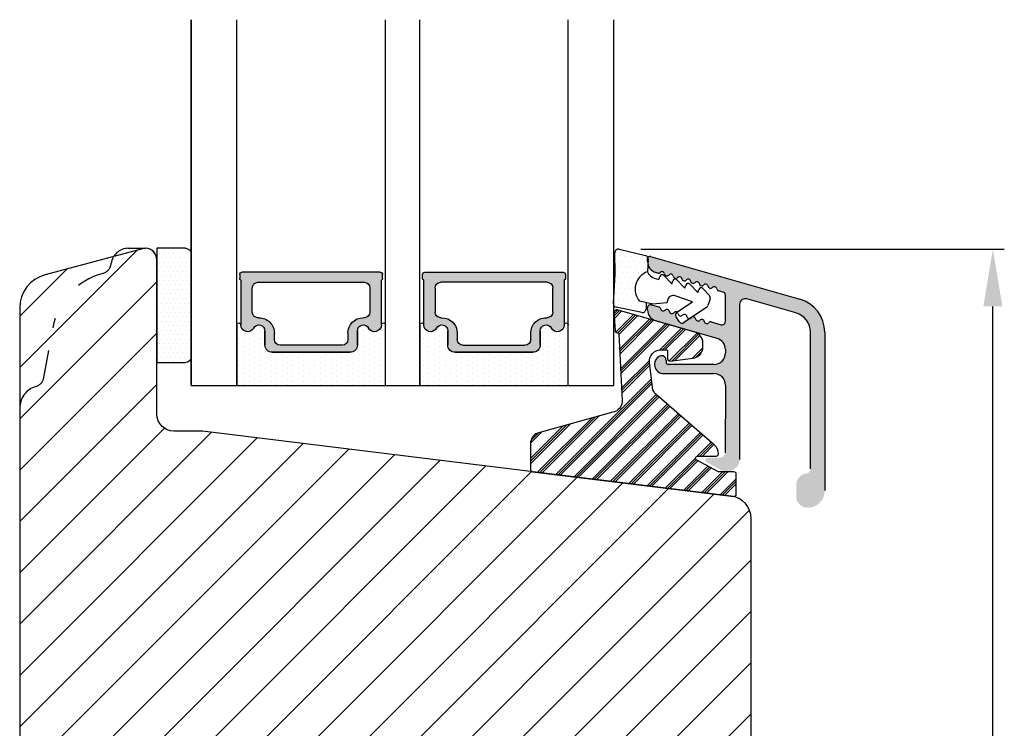
# Model space of a CAD drawing. Units: millimetres. Extents: x 63 to 3096, y -2896 to -130.
# Drawn here: x 269 to 291, y -421 to -406 of the extents above; entities that cross this region are included whole.
import ezdxf

# ---------------------------------------------------------------- set-up
doc = ezdxf.new("R2010")
doc.units = ezdxf.units.MM
doc.linetypes.add('ACAD_ISO03W100', pattern=[30, 12, -18])
doc.layers.get('0').update_dxf_attribs({"lineweight": 0})
doc.layers.get('DEFPOINTS').update_dxf_attribs({"lineweight": 0})
for name, color, linetype, lineweight in [('02 MEASURES', 156, 'Continuous', 13), ('05 SASH', 40, 'Continuous', 25), ('06 SASH HATCH', 40, 'Continuous', 0), ('07 GLASS', 151, 'Continuous', 25), ('09 ALUMINIUM', 55, 'Continuous', 25), ('10 ALUMINIUM HATCH', 55, 'Continuous', 0), ('13 GASKET', 254, 'Continuous', 25), ('14 GASKET HATCH', 254, 'Continuous', 0), ('15 CLIPS', 22, 'Continuous', 25), ('16 CLIPS HATCH', 22, 'Continuous', 0), ('19 PV', 7, 'Continuous', 25), ('22 GLASKLODS', 22, 'Continuous', 25)]:
    doc.layers.add(name, color=color, linetype=linetype, lineweight=lineweight)
doc.styles.add('M1x0.25', font='arial.ttf', dxfattribs={"height": 1.5})
doc.dimstyles.new('M1x0.25', dxfattribs={"dimscale": 0, "dimtxt": 1.5, "dimasz": 1.25, "dimexe": 0.25, "dimexo": 0.5, "dimgap": 0.125, "dimtad": 1, "dimdec": 0, "dimlfac": 4, "dimdsep": 46, "dimtxsty": 'M1x0.25', "dimcen": -1, "dimclrd": 256, "dimclre": 256, "dimclrt": 256, "dimazin": 2, "dimtfac": 1, "dimtdec": 0, "dimtmove": 0, "dimatfit": 3, "dimfxl": 1, "dimtolj": 1, "dimarcsym": 0})

# ---------------------------------------------------------------- blocks, each defined once
blk = doc.blocks.new('*D279')
at = {"layer": '02 MEASURES', "lineweight": -2}
for p, q in [((282.6563156110135, -410.5821302133963), (290.6088995198063, -410.5821302133963)), ((290.3588995198063, -434.8121153558031), (290.3588995198063, -411.8321302133963)), ((284.8195518880141, -436.0621153558031), (290.6088995198063, -436.0621153558031))]:
    blk.add_line(p, q, dxfattribs=at)
at = {"layer": '02 MEASURES'}
for points in [[(290.5672328531396, -411.8321302133963), (290.150566186473, -411.8321302133963), (290.3588995198063, -410.5821302133963)], [(290.150566186473, -434.8121153558031), (290.5672328531396, -434.8121153558031), (290.3588995198063, -436.0621153558031)]]:
    blk.add_solid(points, dxfattribs=at)
at = {"layer": 'DEFPOINTS', "color": 0}
for p in [(282.1563156110135, -410.5821302133963), (290.3588995198063, -410.5821302133963), (284.3195518880141, -436.0621153558031)]:
    blk.add_point(p, dxfattribs=at)
at = {"layer": '02 MEASURES', "insert": (289.4681495198063, -423.3221227845997), "char_height": 1.5, "attachment_point": 5, "rotation": 90, "style": 'M1x0.25'}
blk.add_mtext('\\A1;102', dxfattribs=at)
blk = doc.blocks.new('sdasdasdDD')
at = {"layer": '13 GASKET'}
for p, q in [((1190.000686726337, 1421.099164759767), (1189.884569306746, 1422.853828249206)), ((1190.241009980507, 1423.16815460285), (1192.586607660713, 1422.713433798662)), ((1192.829466546639, 1422.424152776225), (1192.829466546639, 1421.261943842527)), ((1193.428647952035, 1420.785538957544), (1193.832377864329, 1420.6697712681)), ((1193.832377864329, 1420.6697712681), (1193.914866618266, 1420.957879094669)), ((1194.245506559963, 1421.047531351809), (1194.985891899455, 1420.33900644112)), ((1194.985891899455, 1420.33900644112), (1195.068377769607, 1420.6271150946)), ((1195.399020595089, 1420.716766524828), (1196.139405934581, 1420.00824161414)), ((1196.139405934581, 1420.00824161414), (1196.221888920948, 1420.296351094532)), ((1196.552534630215, 1420.386001697848), (1197.292919969707, 1419.677476787159)), ((1197.292919969707, 1419.677476787159), (1197.375414491214, 1419.965582959903)), ((1197.706048665341, 1420.055236870867), (1198.31553148083, 1419.471981457265)), ((1189.952498865417, 1418.386204648343), (1189.964199948577, 1419.056559253601)), ((1196.862206627243, 1418.86471235842), (1195.314379438457, 1419.308219049033)), ((1198.396492716342, 1419.172545989352), (1198.226586675604, 1418.580013208787)), ((1193.418228020719, 1418.499868065873), (1192.240521971431, 1418.705555833885)), ((1192.829466546639, 1418.602695960464), (1192.829466546639, 1418.033135931865)), ((1194.61343456416, 1418.677297822443), (1193.418228020719, 1418.499868065873)), ((1194.696125770905, 1418.965676331225), (1194.61343456416, 1418.677297822443)), ((1195.547772084577, 1417.899186909044), (1196.862206627243, 1418.86471235842)), ((1198.11583642382, 1418.42094378533), (1196.19939221858, 1417.012878942332)), ((1192.484164533081, 1417.736576110636), (1190.207151160406, 1418.084409105183)), ((1195.780136972243, 1417.076829567128), (1195.483746335243, 1417.479596425624))]:
    blk.add_line(p, q, dxfattribs=at)
for centre, radius, start, end in [((1190.183914557887, 1422.873637858478), 0.3, 79.02865270779766, 183.7861114758462), ((1192.529512238093, 1422.418917054289), 0.2999999999999635, 358.9999999999982, 79.02865270782324), ((1140.724863389096, 1420.957743299057), 49.27602627640064, 357.7888463486414, 0.1644382586643023), ((1193.42577343435, 1419.812920378231), 1.62205957486941, 112.5404959865747, 223.054241950012), ((1193.42577343435, 1419.812920378231), 1.622059574869385, 112.5404959865747, 223.054241950012), ((1193.703993712458, 1421.746847415202), 0.9999646186477127, 205.8358228097082, 254.016799073131), ((1194.107257617035, 1420.902866542331), 0.2001016674644144, 46.29912057739147, 164.0425739999102), ((1195.260769960577, 1420.572101258031), 0.2001031667926695, 46.29886088014728, 164.0423143027128), ((1196.41428230412, 1420.241335973731), 0.200104666125348, 46.29860118676294, 164.042054609332), ((1197.56780310558, 1419.91057297603), 0.2000986688194094, 46.29963998352373, 164.0430934060935), ((1195.17652370768, 1418.827821318235), 0.4997861365265486, 73.98855046507249, 163.9886360736307), ((1198.10811420756, 1419.255237196096), 0.3000000000000352, 344.0000000000256, 46.25968738802524), ((1190.252453173964, 1418.380968926412), 0.2999999999998583, 178.9999999999852, 261.3147285199465), ((1197.938208166823, 1418.662704415533), 0.3000000000001456, 306.3057595332363, 343.9999999999308), ((1192.529466546639, 1418.033135931865), 0.3, 261.3147285199594, 0), ((1195.725373324583, 1417.65740643103), 0.2999999999998643, 126.2993569356644, 216.3488446925836), ((1196.021763961583, 1417.254639572534), 0.3000000000001371, 216.3488446925367, 306.3057595332909)]:
    blk.add_arc(centre, radius, start, end, dxfattribs=at)
blk = doc.blocks.new('DFSDFS')
at = {"layer": '14 GASKET HATCH'}
h = blk.add_hatch(dxfattribs=at)
h.set_pattern_fill('DOTS', color=256, scale=0.3, style=0)
h.set_pattern_definition([(0, (0, 0), (0.238125, 0.47625), [0, -0.47625])])
h.paths.add_polyline_path([(1908.6039943641, 1045.954996704528), (1908.487876944509, 1044.200333215088, 0.4918304589715646), (1908.84431761827, 1043.886006861444), (1911.189915298476, 1044.340727665633, 0.3542592774198632), (1911.432774184402, 1044.630008688079), (1911.432774184402, 1045.792217621767, 0.01383897140274204), (1911.407286717422, 1045.743092547066, -0.523419485597598), (1910.843829609194, 1048.348605630409), (1911.432774184402, 1048.451465503831), (1911.432774184402, 1049.021025532429, 0.4593422495834992), (1911.087472170844, 1049.317585353658), (1908.810458798169, 1048.969752359111, 0.3754507147564148), (1908.55580650318, 1048.667956815951), (1908.56750758634, 1047.997602210693, -0.0103658463771995)])
at = {"layer": '13 GASKET', "xscale": -1, "rotation": 180}
blk.add_blockref('sdasdasdDD', (718.6033076377632, 2467.054161464294), dxfattribs=at)
blk = doc.blocks.new('3-LAGS TREA glasklods')
at = {"layer": '16 CLIPS HATCH'}
h = blk.add_hatch(dxfattribs=at)
h.set_pattern_fill('PLAST', color=256, scale=0.2000000000000002, angle=45, style=0)
h.set_pattern_definition([(45, (0, 0), (-0.8980256121069157, 0.8980256121069157), []), (45, (-0.1122532015133645, 0.1122532015133645), (-0.8980256121069157, 0.8980256121069157), []), (45, (-0.2245064030267289, 0.2245064030267289), (-0.8980256121069157, 0.8980256121069157), [])])
h.paths.add_polyline_path([(-225.7811505455001, -1299.429369214194, 0.2136894493386218), (-226.115247498213, -1298.68333092321), (-231.2167905259658, -1294.279766999033, -0.1859860565583574), (-231.555165754394, -1293.645290444853), (-231.5553014058056, -1293.644185652761), (-231.8234735564777, -1291.460098755344, -0.4504536623638031), (-230.8375668377552, -1290.345683556207), (-230.337521976466, -1290.345683556207, -0.4142135623706656), (-230.2375219764658, -1290.445683556207), (-230.2375219764657, -1291.119624678936, 0.4504671536942842), (-230.0131481077866, -1291.318133909263), (-228.0156526330603, -1291.072872304494, 0.3788661086958121), (-227.1375219764652, -1290.080326152853), (-227.1375219764652, -1289.749827999501, 0.3345953195019379), (-227.8618846206484, -1288.788566303563), (-234.6375219764652, -1286.845683556207), (-234.7249157150238, -1286.845683556207, 0.4322206989163123), (-234.9245426747085, -1287.057893264115), (-234.8266824824679, -1288.657893264115, 0.3964328273623245), (-234.6270555227886, -1288.845683556207), (-234.6092673428559, -1288.845683556207, -0.3964328274642814), (-234.5094538630115, -1288.939578702289), (-234.2107451859101, -1294.759891930068, -0.3163232434239534), (-234.8184416466715, -1295.736453442548), (-241.6158741446775, -1297.621792352837, 0.3009658391335831), (-242.2251430161907, -1298.54229720629), (-242.2251430161908, -1300.800824898035, 0.3788661087005015), (-242.0495168848734, -1300.999334128363), (-224.4495168848715, -1303.160342400254, 0.4504671536922852), (-224.2251430161913, -1302.961833169926), (-224.2251430161913, -1301.212959904808, 0.4142135623731016), (-224.4251430161914, -1301.012959904808), (-225.7811505454995, -1301.012959904808), (-227.6750443003938, -1300.005958732766, -0.7812856265072391), (-227.5811499878368, -1299.629369214195), (-225.9811505455002, -1299.629369214194, 0.4142135623718713)])
at = {"layer": '15 CLIPS'}
blk.add_lwpolyline([(-226.1152474982138, -1298.683330923209), (-231.2167905259438, -1294.279766999052, -0.1859864810443445), (-231.5551659544001, -1293.645288815934), (-231.5553014058056, -1293.644185652761), (-231.8234735564779, -1291.460098755342, -0.4504536625035116), (-230.8375668372921, -1290.345683556207), (-230.337521976466, -1290.345683556207, -0.4142135623742629), (-230.2375219764658, -1290.445683556207), (-230.2375219764657, -1291.119624678935, 0.4504671536969386), (-230.0131481077852, -1291.318133909263), (-228.0156526330602, -1291.072872304494, 0.3788661086955716), (-227.1375219764652, -1290.080326152853), (-227.1375219764652, -1289.749827999501, 0.3345953195022917), (-227.8618846206484, -1288.788566303563), (-234.6375219764652, -1286.845683556207), (-234.7249157150238, -1286.845683556207, 0.4322206989160283), (-234.9245426747085, -1287.057893264115), (-234.826682482468, -1288.657893264114, 0.3964328273706718), (-234.6270555227837, -1288.845683556207), (-234.6092673428559, -1288.845683556207, -0.3964328274653404), (-234.5094538630115, -1288.939578702288), (-234.21074518591, -1294.759891930069, -0.3163232434236996), (-234.8184416466718, -1295.736453442548), (-241.6158741446773, -1297.621792352836, 0.3009658391334918), (-242.2251430161907, -1298.54229720629), (-242.2251430161908, -1300.800824898035, 0.3788661087013022), (-242.0495168848722, -1300.999334128364), (-224.4495168848722, -1303.160342400254, 0.4504671536928744), (-224.2251430161913, -1302.961833169926), (-224.2251430161913, -1301.212959904808, 0.4142135623727585), (-224.4251430161915, -1301.012959904808), (-225.7811505454995, -1301.012959904808), (-227.6750443003938, -1300.005958732766, -0.7812856265078097), (-227.5811499878365, -1299.629369214195), (-225.9811505455002, -1299.629369214194, 0.4142135623710675), (-225.7811505455001, -1299.429369214194, 0.2136894493389668)], format="xyb", close=True, dxfattribs=at)
blk = doc.blocks.new('aaa')
at = {"layer": '14 GASKET HATCH'}
h = blk.add_hatch(dxfattribs=at)
h.set_pattern_fill('DOTS', color=256, scale=0.3, angle=270, style=0)
h.set_pattern_definition([(270, (-1498.23391567883, 1817.76440805431), (0.47625, -0.2381250000000001), [0, -0.47625])])
h.paths.add_polyline_path([(260.9983915751744, 168.5069787635422), (260.9983915751744, 173.7969612198999), (247.9983915751744, 173.7969612198999), (247.9983915751729, 168.5069877974806, 0.9927398781967622), (248.3483996963452, 168.5044111480443, -0.7824915538237054), (249.4722687463927, 168.7766161829743, 0.7845985001157176), (250.4533915751745, 169.0169612198999), (250.4533915751754, 170.2469612199006, -0.4142135623728805), (251.1033915751752, 170.8969612199003), (257.8933915751739, 170.8969612199003, -0.4142135623733196), (258.5433915751727, 170.2469612199006), (258.5433915751744, 169.0169612199011, 0.7845985001084614), (259.5245144039567, 168.7766161829738, -0.7824896339467831), (260.6483834391828, 168.504413985201, 0.9927119005198215)])
h.paths.add_polyline_path([(276.9983915751745, 168.5069772966214), (276.9983915751744, 173.7969612198999), (263.9983915751744, 173.7969612198999), (263.9983915751731, 168.5069877879659, 0.9927374947144934), (264.3483997111661, 168.504413985201, -0.7824896339464351), (265.4722687463913, 168.7766161829745, 0.7845985001184698), (266.4533915751746, 169.0169612198986), (266.4533915751742, 170.2469612199006, -0.4142135623736812), (267.1033915751736, 170.8969612199003), (273.8933915751737, 170.8969612199003, -0.4142135623728111), (274.5433915751735, 170.2469612199006), (274.5433915751743, 169.0169612198999, 0.784598500114787), (275.5245144039566, 168.7766161829737, -0.7824915538912764), (276.6483834540054, 168.5044111479449, 0.9927100965781095)])
at = {"layer": '14 GASKET HATCH', "linetype": 'ByBlock'}
h = blk.add_hatch(dxfattribs=at)
h.set_pattern_fill('DOTS', color=256, scale=0.25, angle=360, style=0)
h.set_pattern_definition([(360, (-3076.492646159428, 375.4497064175396), (0.1984375000000001, 0.3968749999999999), [0, -0.396875])])
h.paths.add_polyline_path([(243.9983915751727, 162.296961219901), (243.9983915751727, 171.296961219901, 0.4142135623732202), (243.4983915751727, 171.796961219901), (240.9983915751727, 171.796961219901), (240.9983915751727, 161.8401003274428), (240.9983915751727, 161.796961219901), (243.4983915751727, 161.796961219901, 0.4142135623732202)])
at = {"layer": '19 PV'}
h = blk.add_hatch(color=256, dxfattribs=at)
edge = h.paths.add_edge_path()
edge.add_line((260.5483915751755, 163.8969612199003), (248.4483915751752, 163.8969612199003))
edge.add_arc((248.4483915751752, 164.096961219901), 0.2000000000000455, 180, 270, ccw=False)
edge.add_line((248.2483915751744, 164.096961219901), (248.2483915751744, 164.4248183213554))
edge.add_arc((248.4483915751752, 164.4248183213554), 0.1999999999998162, 120.00000000022621, 180, ccw=False)
edge.add_line((248.3483915751748, 164.5980234021122), (248.3483915751748, 168.5013007053481))
edge.add_arc((248.9440520897296, 168.5013007053462), 0.5956605145534933, 27.529289684657726, 179.999999999825, ccw=False)
edge.add_arc((249.9333915751757, 169.0169612198993), 0.5199999999998218, 207.5292896844184, 360)
edge.add_line((250.4533915751744, 169.0169612199011), (250.4533915751744, 170.2469612199006))
edge.add_arc((251.1033915751758, 170.2469612199006), 0.650000000000091, 90.00000000016041, 180, ccw=False)
edge.add_line((251.103391575174, 170.8969612199003), (257.8933915751767, 170.8969612199003))
edge.add_arc((257.893391575173, 170.2469612199006), 0.6499999999999773, 0, 89.99999999983959, ccw=False)
edge.add_line((258.5433915751745, 170.2469612199006), (258.5433915751745, 169.0169612199011))
edge.add_arc((259.0633915751749, 169.0169612199029), 0.5200000000000632, 180.0000000002004, 332.4707103151408)
edge.add_arc((260.0527310606211, 168.5013007053481), 0.5956605145532899, 0, 152.4707103155804, ccw=False)
edge.add_line((260.6483915751741, 168.5013007053499), (260.6483915751722, 164.5980234021122))
edge.add_arc((260.5483915751755, 164.4248183213535), 0.1999999999998192, 0, 60.00000000105439, ccw=False)
edge.add_line((260.7483915751744, 164.4248183213554), (260.7483915751744, 164.096961219901))
edge.add_arc((260.5483915751755, 164.096961219901), 0.2000000000000455, 269.9999999994789, 360, ccw=False)
edge = h.paths.add_edge_path()
edge.add_line((264.4483915751733, 163.8969612199003), (276.5483915751737, 163.8969612199003))
edge.add_arc((276.5483915751737, 164.096961219901), 0.2000000000000455, 270, 360)
edge.add_line((276.7483915751744, 164.096961219901), (276.7483915751744, 164.4248183213554))
edge.add_arc((276.5483915751737, 164.4248183213554), 0.1999999999998162, 0, 59.99999999981423)
edge.add_line((276.6483915751741, 164.5980234021122), (276.6483915751741, 168.5013007053481))
edge.add_arc((276.0527310606193, 168.5013007053462), 0.5956605145534933, 0, 152.4707103153411)
edge.add_arc((275.0633915751731, 169.0169612198993), 0.5199999999998218, 179.9999999997996, 332.47071031558005, ccw=False)
edge.add_line((274.5433915751745, 169.0169612199011), (274.5433915751745, 170.2469612199006))
edge.add_arc((273.893391575173, 170.2469612199006), 0.6499999999999774, 0, 89.99999999983966)
edge.add_line((273.8933915751749, 170.8969612199003), (267.1033915751722, 170.8969612199003))
edge.add_arc((267.103391575174, 170.2469612199006), 0.6500000000000288, 90, 180)
edge.add_line((266.4533915751762, 170.2469612199006), (266.4533915751762, 169.0169612199011))
edge.add_arc((265.9333915751739, 169.0169612199029), 0.5200000000000632, 207.5292896848592, 360, ccw=False)
edge.add_arc((264.9440520897277, 168.5013007053481), 0.5956605145532899, 27.52928968441963, 179.999999999825)
edge.add_line((264.3483915751748, 168.5013007053499), (264.3483915751766, 164.5980234021122))
edge.add_arc((264.4483915751733, 164.4248183213535), 0.1999999999998192, 119.9999999989456, 179.9999999994789)
edge.add_line((264.2483915751744, 164.4248183213554), (264.2483915751744, 164.096961219901))
edge.add_arc((264.4483915751733, 164.096961219901), 0.2000000000000455, 180, 270.0000000005211)
edge = h.paths.add_edge_path(flags=16)
edge.add_arc((251.7833915751743, 169.7752756254836), 0.5, 90, 180)
edge.add_line((251.2833915751743, 169.7752756254836), (251.2833915751743, 169.2252756254843))
edge.add_arc((249.9333915751757, 169.2252756254843), 1.349999999999795, 269.9999999999228, 360, ccw=False)
edge.add_line((249.9333915751739, 167.8752756254839), (249.8483915751748, 167.8752756254839))
edge.add_arc((249.8483915751748, 167.3752756254839), 0.5, 90, 180)
edge.add_line((249.3483915751748, 167.3752756254839), (249.3483915751748, 165.2752756254836))
edge.add_arc((249.8483915751748, 165.2752756254836), 0.5, 180, 270)
edge.add_line((249.8483915751748, 164.7752756254836), (259.1483915751741, 164.7752756254836))
edge.add_arc((259.1483915751741, 165.2752756254836), 0.5, 270, 360)
edge.add_line((259.6483915751741, 165.2752756254836), (259.6483915751741, 167.3752756254839))
edge.add_arc((259.1483915751741, 167.3752756254839), 0.5, 0, 90)
edge.add_line((259.1483915751741, 167.8752756254839), (259.0633915751731, 167.8752756254839))
edge.add_arc((259.0633915751749, 169.2252756254843), 1.350000000000023, 180, 269.9999999999228, ccw=False)
edge.add_line((257.7133915751746, 169.2252756254843), (257.7133915751746, 169.7752756254836))
edge.add_arc((257.2133915751746, 169.7752756254836), 0.5, 0, 90)
edge.add_line((257.2133915751746, 170.2752756254836), (251.7833915751743, 170.2752756254836))
edge = h.paths.add_edge_path(flags=16)
edge.add_arc((267.7833915751743, 169.7752756254836), 0.5, 90, 180)
edge.add_line((267.2833915751743, 169.7752756254836), (267.2833915751743, 169.2252756254843))
edge.add_arc((265.9333915751739, 169.2252756254843), 1.350000000000023, 270.0000000000772, 360, ccw=False)
edge.add_line((265.9333915751757, 167.8752756254839), (265.8483915751748, 167.8752756254839))
edge.add_arc((265.8483915751748, 167.3752756254839), 0.5, 90, 180)
edge.add_line((265.3483915751748, 167.3752756254839), (265.3483915751748, 165.2752756254836))
edge.add_arc((265.8483915751748, 165.2752756254836), 0.5, 180, 270)
edge.add_line((265.8483915751748, 164.7752756254836), (275.1483915751741, 164.7752756254836))
edge.add_arc((275.1483915751741, 165.2752756254836), 0.5, 270, 360)
edge.add_line((275.6483915751741, 165.2752756254836), (275.6483915751741, 167.3752756254839))
edge.add_arc((275.1483915751741, 167.3752756254839), 0.5, 0, 90)
edge.add_line((275.1483915751741, 167.8752756254839), (275.0633915751749, 167.8752756254839))
edge.add_arc((275.0633915751731, 169.2252756254843), 1.349999999999795, 180, 270.0000000000772, ccw=False)
edge.add_line((273.7133915751746, 169.2252756254843), (273.7133915751746, 169.7752756254836))
edge.add_arc((273.2133915751746, 169.7752756254836), 0.5, 0, 90)
edge.add_line((273.2133915751746, 170.2752756254836), (267.7833915751743, 170.2752756254836))
at = {"layer": '07 GLASS'}
for p, q in [((243.9983915751744, 173.7969612198999), (280.9983915751744, 173.7969612198999)), ((243.9983915751745, 173.7969612199006), (243.9983915751745, 141.7969612199006)), ((243.9983915751745, 141.7969612199006), (243.9983915751745, 173.7969612199006)), ((247.9983915751744, 173.7969612198999), (247.9983915751744, 141.7969612198999)), ((260.9983915751744, 173.7969612198999), (260.9983915751744, 141.7969612198999)), ((263.9983915751744, 173.7969612198999), (263.9983915751744, 141.7969612198999)), ((276.9983915751744, 173.7969612198999), (276.9983915751744, 141.7969612198999)), ((280.9983915751745, 173.7969612199006), (280.9983915751745, 141.7969612199006)), ((280.9983915751745, 173.7969612199006), (280.9983915751745, 141.7969612199006))]:
    blk.add_line(p, q, dxfattribs=at)
at = {"layer": '13 GASKET'}
for p, q in [((247.9983915751726, 168.5069878052477), (247.9983915751744, 173.7969612198999)), ((260.9983915751745, 173.7969612199006), (260.9983915751745, 168.5069878036277)), ((263.9983915751726, 168.5069878052477), (263.9983915751744, 173.7969612198999)), ((257.8933915751767, 170.8969612199003), (251.103391575174, 170.8969612199003)), ((267.1033915751722, 170.8969612199003), (273.8933915751749, 170.8969612199003)), ((250.4533915751744, 170.2469612199006), (250.4533915751744, 169.0169612199011)), ((258.5433915751727, 169.0169612199011), (258.5433915751727, 170.2469612199006)), ((266.4533915751762, 169.0169612199011), (266.4533915751762, 170.2469612199006)), ((274.5433915751745, 170.2469612199006), (274.5433915751745, 169.0169612199011))]:
    blk.add_line(p, q, dxfattribs=at)
at = {"layer": '13 GASKET', "linetype": 'ByBlock'}
for p, q in [((240.9983915751727, 171.7969612199006), (243.4983915751727, 171.7969612199006)), ((240.9983915751727, 161.7969612199006), (240.9983915751727, 171.7969612199006)), ((243.9983915751727, 171.2969612199006), (243.9983915751727, 162.8107525624212)), ((243.9983915751727, 162.8107525624212), (243.9983915751727, 162.2969612199006)), ((243.4983915751727, 161.7969612199006), (240.9983915751727, 161.7969612199006))]:
    blk.add_line(p, q, dxfattribs=at)
for centre, start, end in [((243.4983915751727, 171.2969612199006), 0, 90), ((243.4983915751727, 171.2969612199006), 0, 90), ((243.4983915751727, 162.2969612199006), 270, 0), ((243.4983915751727, 162.2969612199006), 270, 0)]:
    blk.add_arc(centre, 0.5, start, end, dxfattribs=at)
at = {"layer": '13 GASKET'}
for centre, radius, start, end in [((251.1033915751758, 170.2469612199006), 0.650000000000091, 90.00000000016033, 180), ((257.893391575173, 170.2469612199006), 0.6499999999999773, 0, 89.99999999983966), ((267.1033915751758, 170.2469612199006), 0.6499999999999773, 90.00000000016033, 180), ((273.893391575173, 170.2469612199006), 0.650000000000091, 0, 89.99999999983966), ((248.9440520897277, 168.5013007053462), 0.5956605145533896, 27.52928968461386, 179.7008093658887), ((249.9333915751757, 169.0169612198993), 0.5199999999998218, 207.5292896844185, 2.004238765427583e-10), ((259.0633915751731, 169.0169612198974), 0.5200000000001503, 179.9999999995991, 332.4707103159393), ((260.0527310606211, 168.5013007053481), 0.5956605145531236, 0.2994635444083609, 152.4707103155215), ((264.9440520897277, 168.5013007053481), 0.5956605145531236, 27.52928968447853, 179.7005364555916), ((265.9333915751757, 169.0169612198974), 0.5200000000001503, 207.5292896840607, 4.008477530852538e-10), ((275.0633915751731, 169.0169612198993), 0.5199999999998218, 179.9999999997996, 332.4707103155801), ((276.0527310606211, 168.5013007053462), 0.5956605145533896, 0.2991906341113251, 152.4707103153849), ((248.1734050233553, 168.5069746694649), 0.1750134486744585, 179.995699616657, 359.1607261398203), ((260.8233781268644, 168.5069765035209), 0.1750134486745377, 180.8389454153369, 0.003699420760066031), ((264.1734050234844, 168.5069765035209), 0.1750134486745377, 179.9963005792399, 359.1610545846631), ((276.8233781269936, 168.5069746694649), 0.1750134486744585, 180.8392738601797, 0.004300383342944424)]:
    blk.add_arc(centre, radius, start, end, dxfattribs=at)
at = {"layer": '19 PV'}
for p, q in [((251.103391575174, 170.8969612199003), (257.8933915751767, 170.8969612199003)), ((273.8933915751749, 170.8969612199003), (267.1033915751722, 170.8969612199003)), ((250.4533915751744, 169.0169612199011), (250.4533915751744, 170.2469612199006)), ((251.2833915751743, 169.7752756254836), (251.2833915751743, 169.2252756254843)), ((257.2133915751746, 170.2752756254836), (251.7833915751743, 170.2752756254836)), ((257.7133915751746, 169.2252756254843), (257.7133915751746, 169.7752756254836)), ((258.5433915751745, 170.2469612199006), (258.5433915751745, 169.0169612199011)), ((266.4533915751744, 170.2469612199006), (266.4533915751744, 169.0169612199011)), ((267.2833915751743, 169.2252756254843), (267.2833915751743, 169.7752756254836)), ((267.7833915751743, 170.2752756254836), (273.2133915751746, 170.2752756254836)), ((273.7133915751746, 169.7752756254836), (273.7133915751746, 169.2252756254843)), ((274.5433915751745, 169.0169612199011), (274.5433915751745, 170.2469612199006)), ((248.3483915751748, 164.5980234021122), (248.3483915751748, 168.5013007053481)), ((260.6483915751741, 168.5013007053499), (260.6483915751722, 164.5980234021122)), ((264.3483915751748, 168.5013007053499), (264.3483915751766, 164.5980234021122)), ((276.6483915751741, 164.5980234021122), (276.6483915751741, 168.5013007053481)), ((249.3483915751748, 167.3752756254839), (249.3483915751748, 165.2752756254836)), ((249.9333915751739, 167.8752756254839), (249.8483915751748, 167.8752756254839)), ((259.1483915751741, 167.8752756254839), (259.0633915751731, 167.8752756254839)), ((259.6483915751741, 165.2752756254836), (259.6483915751741, 167.3752756254839)), ((265.3483915751748, 165.2752756254836), (265.3483915751748, 167.3752756254839)), ((265.8483915751748, 167.8752756254839), (265.9333915751757, 167.8752756254839)), ((275.0633915751749, 167.8752756254839), (275.1483915751741, 167.8752756254839)), ((275.6483915751741, 167.3752756254839), (275.6483915751741, 165.2752756254836)), ((249.8483915751748, 164.7752756254836), (259.1483915751741, 164.7752756254836)), ((275.1483915751741, 164.7752756254836), (265.8483915751748, 164.7752756254836)), ((248.2483915751744, 164.096961219901), (248.2483915751744, 164.4248183213554)), ((260.5483915751755, 163.8969612199003), (248.4483915751752, 163.8969612199003)), ((260.7483915751744, 164.4248183213554), (260.7483915751744, 164.096961219901)), ((264.2483915751744, 164.4248183213554), (264.2483915751744, 164.096961219901)), ((264.4483915751733, 163.8969612199003), (276.5483915751737, 163.8969612199003)), ((276.7483915751744, 164.096961219901), (276.7483915751744, 164.4248183213554))]:
    blk.add_line(p, q, dxfattribs=at)
for centre, radius, start, end in [((251.1033915751758, 170.2469612199006), 0.6499999999999774, 90.00000000016033, 180), ((257.8933915751749, 170.2469612199006), 0.6500000000000288, 0, 90), ((267.103391575174, 170.2469612199006), 0.6500000000000288, 90, 180), ((273.893391575173, 170.2469612199006), 0.6499999999999774, 0, 89.99999999983966), ((251.7833915751743, 169.7752756254836), 0.5, 90, 180), ((257.2133915751746, 169.7752756254836), 0.5, 0, 90), ((267.7833915751743, 169.7752756254836), 0.5, 90, 180), ((273.2133915751746, 169.7752756254836), 0.5, 0, 90), ((248.9440520897296, 168.5013007053462), 0.5956605145534933, 27.5292896846577, 179.999999999825), ((249.9333915751757, 169.0169612198993), 0.5199999999998002, 207.5292896844199, 2.004238765427583e-10), ((249.9333915751757, 169.2252756254843), 1.349999999999795, 269.9999999999228, 0), ((259.0633915751749, 169.2252756254843), 1.350000000000023, 180, 269.9999999999228), ((259.0633915751749, 169.0169612199029), 0.5200000000000632, 180.0000000002004, 332.4707103151408), ((260.0527310606211, 168.5013007053481), 0.5956605145532899, 1.749661313044328e-10, 152.4707103155804), ((264.9440520897277, 168.5013007053481), 0.5956605145532899, 27.52928968441963, 179.999999999825), ((265.9333915751739, 169.0169612199029), 0.5200000000000632, 207.5292896848592, 359.9999999997996), ((265.9333915751739, 169.2252756254843), 1.350000000000023, 270.0000000000772, 0), ((275.0633915751731, 169.2252756254843), 1.349999999999795, 180, 270.0000000000772), ((275.0633915751731, 169.0169612198993), 0.5199999999998002, 179.9999999997996, 332.4707103155801), ((276.0527310606193, 168.5013007053462), 0.5956605145534933, 1.74966131304366e-10, 152.4707103153411), ((249.8483915751748, 167.3752756254839), 0.5, 90, 180), ((259.1483915751741, 167.3752756254839), 0.5, 0, 90), ((265.8483915751748, 167.3752756254839), 0.5, 90, 180), ((275.1483915751741, 167.3752756254839), 0.5, 0, 90), ((248.4483915751752, 164.4248183213554), 0.1999999999998162, 120.0000000002262, 180), ((249.8483915751748, 165.2752756254836), 0.5, 180, 270), ((259.1483915751741, 165.2752756254836), 0.5, 270, 0), ((260.5483915751755, 164.4248183213535), 0.1999999999998192, 5.211020790114566e-10, 60.00000000105441), ((264.4483915751733, 164.4248183213535), 0.1999999999998192, 119.9999999989456, 179.9999999994789), ((265.8483915751748, 165.2752756254836), 0.5, 180, 270), ((275.1483915751741, 165.2752756254836), 0.5, 270, 0), ((276.5483915751737, 164.4248183213554), 0.1999999999998162, 0, 59.99999999981423), ((248.4483915751752, 164.096961219901), 0.2000000000000455, 180, 270), ((260.5483915751755, 164.096961219901), 0.2000000000000455, 269.9999999994789, 0), ((264.4483915751733, 164.096961219901), 0.2000000000000455, 180, 270.0000000005211), ((276.5483915751737, 164.096961219901), 0.2000000000000455, 270, 0)]:
    blk.add_arc(centre, radius, start, end, dxfattribs=at)

msp = doc.modelspace()

# ---------------------------------------------------------------- hatches: boundary and pattern name
at = {"layer": '06 SASH HATCH'}
h = msp.add_hatch(dxfattribs=at)
h.set_pattern_fill('ANSI31', color=256, scale=0.25, style=0)
h.set_pattern_definition([(45, (-642.0429877681092, -235.4282855760789), (-0.5612660075668221, 0.5612660075668221), [])])
h.paths.add_polyline_path([(285.0695518880141, -435.3121153558031), (285.0695518880136, -416.4778927189159, 0.3788661086958588), (284.6304865597165, -415.9816196430952), (273.0695518880141, -414.5621153558031), (272.4445518880141, -414.5621153558031, -0.4142135623731011), (272.0695518880141, -414.1871153558029), (272.0695518880141, -410.8121153558031, 0.4931454260310228), (271.7548471267385, -410.5706338992309), (271.1260891429786, -410.739109093214, 0.112583550985985), (271.0717293961491, -410.8967620466467, -0.310809103411633), (270.8868721708552, -411.1116106284367, 0.2926117034269699), (269.7918071570323, -412.3016430893028), (269.6004105073405, -413.3871074290373, -0.2835093783468887), (269.4259896753963, -413.583168708348, 0.3312708873008703), (269.0695518880141, -414.0621153558031), (269.0695518880141, -431.094903252007, 0.3888787318528211), (269.7541850809532, -431.8420492755758), (272.2695518880139, -432.0621153558031), (272.2695518880139, -430.4371153558031), (273.2695518880139, -430.4371153558031), (273.2695518880139, -432.149604019329), (273.3195518880141, -432.1539784525053), (273.3195518880141, -434.7337042131053, 0.3888787318531787), (273.6618684844836, -435.1072772248897), (275.9868684844835, -435.3106883675875, 0.4400105308916003), (276.3945518880139, -434.9371153558031), (276.3945518880139, -434.5621153558031), (278.0570518880138, -434.5621153558031), (278.0570518880138, -432.0621153558031), (279.0570518880138, -432.0621153558031), (279.0570518880138, -434.5621153558031), (280.7195518880137, -434.5621153558031), (280.7195518880137, -434.9371153558031, 0.4142135623731822), (281.0945518880137, -435.3121153558031), (281.8195518880141, -435.3121153558031), (281.8195518880141, -435.8121153558031, 0.4142135623733338), (282.0695518880141, -436.0621153558031), (282.0854289697379, -436.0621153558031, 0.3419987131200519), (282.5695518880141, -435.6871153558031, -0.3419987131194209), (283.0536748062898, -435.3121153558031), (283.3354289697384, -435.3121153558031, -0.3419987131196682), (283.8195518880141, -435.6871153558031, 0.3419987131194674), (284.3036748062898, -436.0621153558031), (284.319551888015, -436.0621153558031, 0.4142135623727735)])
h.paths.add_polyline_path([(269.7918071570323, -412.3016430893028, -0.2926117034269699), (270.8868721708552, -411.1116106284367, 0.310809103411633), (271.0717293961491, -410.8967620466467, -0.112583550985985), (271.1260891429786, -410.739109093214), (269.6254376041868, -411.1412074611537, 0.3394542588633385), (269.0695518880141, -411.8656518308703), (269.0695518880141, -414.0621153558031, -0.3312708873008703), (269.4259896753963, -413.583168708348, 0.2835093783468887), (269.6004105073405, -413.3871074290373)], flags=16)
at = {"layer": '10 ALUMINIUM HATCH'}
msp.add_hatch(color=256, dxfattribs=at).paths.add_polyline_path([(286.1376679020639, -411.6766563531357), (282.8697217529918, -410.739587873981, 0.3563057355470381), (282.8116114859638, -410.7645210426292, -0.115380154667635), (282.8185171801063, -410.7979750263819, -0.008726867783985211), (282.8184029906149, -410.800590395725), (282.813538576024, -410.9120038070375, 0.2671888875629826), (282.9870305462468, -411.0911505682185), (283.028643445298, -411.1030828750095, 0.2696599293529326), (283.0822614189394, -411.0895325414964, -0.6055180587345715), (283.1749518388176, -411.1196954090224, 0.6299407883512091), (283.2703240660292, -411.1470429551048, -0.6299407883464683), (283.3656962932407, -411.1743905011872, 0.6299407883505302), (283.4610685204523, -411.2017380472695, -0.6299407883470058), (283.5564407476634, -411.2290855933522, 0.6299407883481347), (283.6518129748749, -411.2564331394344, -0.6299407883474974), (283.7471852020865, -411.2837806855171, 0.6299407883539044), (283.842557429298, -411.3111282315992, -0.629940788348663), (283.9379296565091, -411.3384757776819, 0.6299407883537415), (284.0333018837207, -411.3658233237641, -0.6299407883431227), (284.1286741109323, -411.3931708698466, 0.6299407883494637), (284.2240463381438, -411.4205184159291, -0.6299407883464302), (284.3194185653554, -411.4478659620115, 0.2887155172920713), (284.3584910115917, -411.4915791630508), (284.4527326114978, -411.5186025069703, -0.3345953195032401), (284.5070598098116, -411.5906971341658), (284.5070598098116, -412.1628618238899, -0.4985816080554692), (284.4113870081253, -412.2349564510853), (284.1980666663087, -412.1737878273807, 0.2887155172915901), (284.1417668853335, -412.1901534823376, -0.6299407883532857), (284.0463946581219, -412.1628059362552, 0.6299407883474197), (283.9510224309108, -412.1354583901725, -0.6299407883493561), (283.8556502036993, -412.1081108440903, 0.4862738482155101), (283.7796514387467, -412.0667573368123), (283.7630057242916, -412.0779030947065, 0.01797120220243796), (283.7602779764877, -412.0807632980077, -0.1424438209653204), (283.7342885471451, -412.0971317499104), (283.601187630085, -412.1862544247616, -0.4139933302959884), (283.4971709497934, -412.1657100710198), (283.4275359260009, -412.0618820980951, -0.4037191053275935), (283.4458363187775, -411.959360873575, 0.3468636655047664), (283.3787890676419, -411.9713731136781, -0.6299407883485294), (283.2834168404304, -411.9440255675956, 0.6299407883461908), (283.1880446132188, -411.9166780215132, -0.629940788351405), (283.0926723860073, -411.8893304754308, 0.2887155172979836), (283.0535999397709, -411.8456172743918), (282.8837678211414, -411.796918698021, 0.4985816080530049), (282.804040486403, -411.8569975540172), (282.804040486403, -411.9107623138468, 0.3345953195015368), (282.9851311474483, -412.1510777378313), (284.3259691487658, -412.5355568477594, -0.3345953195019635), (284.5070598098116, -412.775872271744), (284.5070598098116, -412.8524956672917, -0.4142135623730692), (284.2570598098116, -413.1024956672918), (283.2580398852008, -413.102495667292, -0.4142135623729249), (283.2080398852006, -413.0524956672921), (283.2080398852006, -413.0062310107505, 0.5464534126538905), (283.0747259796901, -412.9206748952425, 0.8053275540711419), (283.1580398852004, -413.3024956672919), (284.2569809489312, -413.3024956672921, -0.4144924311285336), (284.5069808356373, -413.552733673157), (284.5058099950745, -415.0350822223761, -0.3742596255345772), (284.3820544079765, -415.1429066811581), (284.1194730411173, -415.1431477693466, 0.7671469752152156), (284.0945290052402, -415.2363246376178), (284.372878251492, -415.3970296498702, 0.1315540762813488), (284.4977815057689, -415.4305232802046), (284.5694950627292, -415.4306477693467, 0.4142140096554606), (284.8195590627222, -415.1805242610934), (284.8195598184427, -411.7896690885352, -0.4985815328893429), (284.97901448792, -411.6695114066431), (286.0515312283712, -411.9770506331165, -0.3345953195023529), (286.3684398852013, -412.3976026250893), (286.3684398852013, -415.3896656861011, -0.3831100821446062), (286.2791541709155, -415.4890900497231, 0.3831100821438108), (286.0559398852013, -415.737650958778), (286.0559398852013, -415.9876509587779, 0.4142135623730692), (286.3059398852013, -416.237650958778, 0.4142135623730842), (286.6809398852013, -415.862650958778), (286.6809398852013, -412.3976026250892, 0.3345953195021813)])

# ---------------------------------------------------------------- linework, layer by layer
at = {"layer": '05 SASH', "linetype": 'ACAD_ISO03W100', "ltscale": 0.05}
for p, q in [((271.4445518880141, -410.5621153558031), (271.8195518880141, -410.5621153558031)), ((269.6004105073405, -413.3871074290373), (269.7918071570323, -412.3016430893026))]:
    msp.add_line(p, q, dxfattribs=at)
at = {"layer": '05 SASH'}
msp.add_lwpolyline([(285.0695518880141, -435.3121153558031), (285.0695518880136, -416.4778927189159, 0.3788661086955735), (284.6304865597165, -415.9816196430952), (273.0695518880141, -414.5621153558031), (272.4445518880141, -414.5621153558031, -0.4142135623729051), (272.0695518880141, -414.1871153558031), (272.0695518880141, -410.8121153558031, 0.4931454260310582), (271.7548471267385, -410.5706338992309), (269.6254376041868, -411.1412074611537, 0.3394542588633764), (269.0695518880141, -411.8656518308703), (269.0695518880141, -431.094903252007, 0.3888787318529501)], format="xyb", dxfattribs=at)
at = {"layer": '05 SASH', "linetype": 'ACAD_ISO03W100', "ltscale": 0.05}
for centre, radius, start, end in [((271.4445518880141, -410.9371153558031), 0.3750000000000142, 90, 173.8225069618381), ((270.8231810682394, -410.8698598405422), 0.25, 284.7596258173897, 353.8225069617499), ((271.2690187865508, -412.5621153558031), 1.500000000000005, 104.7596258174076, 170.0000000000039), ((269.3542085690872, -413.3436953846206), 0.2499999999999965, 286.6858776287075, 349.9999999999961), ((269.5695518880141, -414.0621153558031), 0.5000000000000103, 106.6858776286538, 180)]:
    msp.add_arc(centre, radius, start, end, dxfattribs=at)
at = {"layer": '05 SASH'}
msp.add_arc((271.8195518880141, -410.8121153558031), 0.25, 0, 90, dxfattribs=at)
at = {"layer": '09 ALUMINIUM'}
for p, q in [((282.8697217529918, -410.739587873981), (286.1376679020639, -411.6766563531357)), ((282.8059398852013, -410.850835144234), (282.8059398852013, -410.7876509587779)), ((283.028643445298, -411.1030828750095), (282.9870305462471, -411.0911505682186)), ((284.4527326114978, -411.5186025069704), (284.3584910115917, -411.4915791630508)), ((284.5070598098116, -412.1628618238899), (284.5070598098116, -411.5906971341658)), ((282.8837678211414, -411.796918698021), (283.0535999397709, -411.8456172743918)), ((284.8195598184427, -411.7896690885352), (284.8195590627222, -415.1805242392466)), ((286.0515312283712, -411.9770506331165), (284.97901448792, -411.6695114066431)), ((282.804040486403, -411.9107623138468), (282.804040486403, -411.8569975540172)), ((284.3259691487658, -412.5355568477594), (282.9851311474483, -412.1510777378314)), ((284.1980666663087, -412.1737878273807), (284.4113870081253, -412.2349564510853)), ((286.3684398852013, -415.3896656861011), (286.3684398852013, -412.3976026250893)), ((286.6809398852013, -412.3976026250893), (286.6809398852013, -415.862650958778)), ((284.5070598098116, -412.775872271744), (284.5070598098116, -412.8524956672918)), ((283.2080398852006, -413.0062310107505), (283.2080398852006, -413.0524956672921)), ((284.2570598098116, -413.1024956672918), (283.2580398852008, -413.102495667292)), ((283.1580398852004, -413.3024956672919), (284.2569809489312, -413.3024956672921)), ((284.5069808356382, -413.5527336722141), (284.5058099950745, -415.0350822223766))]:
    msp.add_line(p, q, dxfattribs=at)
for centre, radius, start, end in [((282.855939885201, -410.7876509587779), 0.05, 74.0000000000131, 180), ((283.0559398852013, -410.850835144234), 0.25, 180, 253.9999999999057), ((283.0438034998681, -411.050213481733), 0.055, 253.9999999998667, 314.3656514822544), ((283.1207193380112, -411.1288516012598), 0.05500000000002603, 9.583001977543296, 134.3656514827992), ((283.229184339624, -411.1105392167851), 0.05500000000002558, 189.5830019773097, 318.4169980227418), ((283.3114637924343, -411.1835466934247), 0.05500000000002735, 9.583001977543296, 138.4169980227418), ((283.4199287940471, -411.1652343089499), 0.05500000000002603, 189.5830019775433, 318.4169980227418), ((283.502208246857, -411.2382417855895), 0.05499999999999262, 9.583001977309738, 138.4169980220731), ((283.6106732484698, -411.2199294011148), 0.05499999999999537, 189.5830019773097, 318.4169980227418), ((283.6929527012801, -411.2929368777543), 0.05500000000001058, 9.583001977309738, 138.4169980227418), ((283.8014177028929, -411.2746244932798), 0.05500000000000895, 189.5830019773097, 318.4169980227418), ((283.8836971557027, -411.3476319699191), 0.05500000000002603, 9.583001977309738, 138.4169980219845), ((283.9921621573155, -411.3293195854446), 0.05500000000002823, 189.5830019773097, 318.4169980227418), ((284.0744416101259, -411.4023270620842), 0.05500000000001073, 9.583001977553156, 138.4169980219452), ((284.1829066117386, -411.3840146776095), 0.05500000000001157, 189.5830019773097, 318.4169980227418), ((284.265186064549, -411.457022154249), 0.05500000000000795, 9.583001977553156, 138.4169980227418), ((284.3736510661618, -411.4387097697743), 0.05500000000001203, 189.5830019775532, 253.9999999993787), ((284.4320598098118, -411.5906971341658), 0.07500000000000005, 0, 74.00000000019205), ((282.866540486403, -411.8569975540172), 0.06250000000000397, 74.0000000001133, 180), ((284.9445598184427, -411.7896691186354), 0.125, 73.99999999990574, 179.9999862030929), ((285.9309398852013, -412.3976026250893), 0.7500000000000004, 0, 74.00000000001191), ((283.054040486403, -411.9107623138468), 0.25, 180, 253.9999999999057), ((283.0384398852013, -411.8984866676683), 0.05500000000000457, 9.583001977553156, 74.00000000035472), ((283.1469048868137, -411.8801742831936), 0.05500000000001276, 189.5830019773097, 318.4169980227418), ((283.229184339624, -411.9531817598331), 0.0549999999999843, 9.583001977553156, 138.4169980220731), ((283.3376493412368, -411.9348693753584), 0.05499999999997935, 189.5830019773097, 318.4169980227025), ((283.4199287940471, -412.0078768519979), 0.05500000000001245, 9.583001977309738, 138.4169980227418), ((283.5283937956599, -411.9895644675232), 0.0550000000000088, 189.5830019773097, 318.4169980227418), ((283.6106732484698, -412.0625719441628), 0.05500000000002383, 9.583001977543296, 138.4169980219845), ((285.9309398852013, -412.3976026250893), 0.4375000000000004, 0, 73.99999999999675), ((283.7191382500826, -412.044259559688), 0.05500000000002603, 189.5830019775433, 318.4169980227418), ((283.8014177028929, -412.1172670363276), 0.0549999999999935, 9.583001977309738, 138.4169980227418), ((283.9098827045057, -412.0989546518529), 0.05499999999999537, 189.5830019773097, 318.4169980227418), ((283.9921621573155, -412.1719621284924), 0.05500000000002558, 9.583001977309738, 138.4169980219845), ((284.1006271589283, -412.1536497440179), 0.0550000000000269, 189.5830019773097, 318.4169980227418), ((284.1829066117386, -412.2266572206572), 0.0549999999999989, 73.9999999998667, 138.4169980227418), ((284.4320598098118, -412.1628618238899), 0.07500000000000001, 253.9999999998342, 0), ((284.2570598098116, -412.775872271744), 0.2499999999999999, 0, 74.0000000000131), ((283.1139294988645, -413.0062310107505), 0.09411038633647734, 0, 114.6181960620854), ((284.2570598098116, -412.8524956672918), 0.2499999999999999, 270, 0), ((283.1580398852004, -413.1024956672918), 0.2000000000000002, 114.6181960620261, 270), ((283.2580398852008, -413.0524956672921), 0.04999999999999982, 180, 270), ((284.2569809489312, -413.5524956672921), 0.2500000000000001, 359.9454532816156, 90)]:
    msp.add_arc(centre, radius, start, end, dxfattribs=at)

# ---------------------------------------------------------------- block references
at = {"xscale": -0.25, "yscale": 0.25, "zscale": 0.25, "rotation": 180}
msp.add_blockref('aaa', (211.8199539942209, -370.1128750508279), dxfattribs=at)
at = {"xscale": 0.25, "yscale": 0.25, "zscale": 0.25}
msp.add_blockref('3-LAGS TREA glasklods', (340.8007808167702, -90.19864042992128), dxfattribs=at)
at = {"layer": '22 GLASKLODS', "xscale": -0.2499999999999999, "yscale": 0.25, "zscale": 0.25, "rotation": 177.5}
msp.add_blockref('DFSDFS', (-183.1933309998397, -129.0451552786801), dxfattribs=at)

# ---------------------------------------------------------------- dimensions: what is measured, and where the dimension line sits
at = {"layer": '02 MEASURES'}
dim = msp.add_linear_dim(base=(290.3588995198063, -410.5821302133963), p1=(284.3195518880141, -436.0621153558031), p2=(282.1563156110135, -410.5821302133963), angle=90, dimstyle='M1x0.25', override={"dimscale": 1}, dxfattribs=at)
dim.commit()
dim.dimension.update_dxf_attribs({"geometry": '*D279', "text_midpoint": (289.4681495198063, -423.3221227845997)})

doc.saveas('drawing.dxf')
